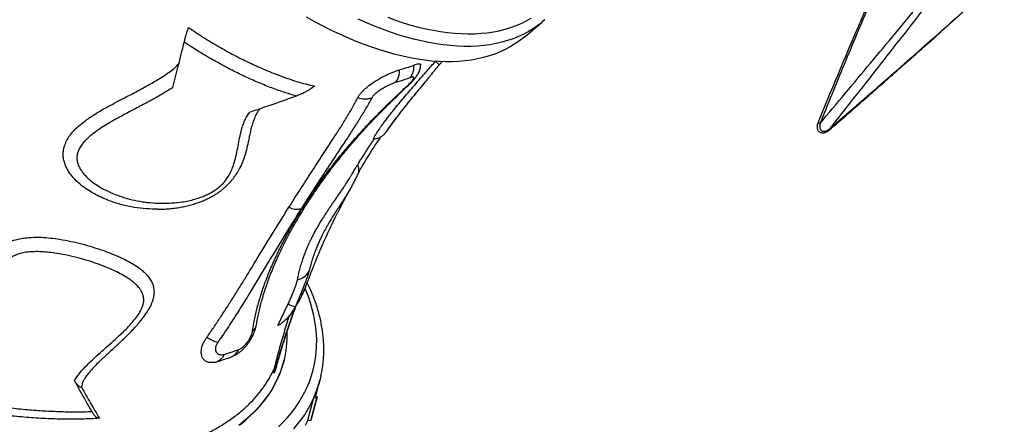
# Model space of a CAD drawing. Units: millimetres. Extents: x 64.7 to 78.1, y 122.1 to 134.9.
# Drawn here: x 68.6 to 69.7, y 126.4 to 126.8 of the extents above; entities that cross this region are included whole.
import ezdxf

# ---------------------------------------------------------------- set-up
doc = ezdxf.new("R2010")
doc.units = ezdxf.units.MM

msp = doc.modelspace()

# ---------------------------------------------------------------- linework, layer by layer
at = {"color": 7, "linetype": 'Continuous', "lineweight": 25}
for p, q in [((69.1483, 126.79), (69.1685, 126.8067)), ((69.0556, 126.7597), (69.0556, 126.7597)), ((68.9602, 126.6273), (68.9601, 126.6272)), ((68.879, 126.4746), (68.8904, 126.4985)), ((68.898, 126.4952), (68.8978, 126.4948)), ((68.8859, 126.4368), (68.886, 126.4372)), ((68.9205, 126.3974), (68.9251, 126.4148)), ((68.9119, 126.3712), (68.9184, 126.3959)), ((68.9213, 126.395), (68.9147, 126.3703)), ((68.9221, 126.3969), (68.9155, 126.3722)), ((68.9213, 126.395), (68.9184, 126.3959)), ((68.9192, 126.3978), (68.9221, 126.3969)), ((68.9221, 126.3969), (68.9213, 126.395)), ((68.9147, 126.3703), (68.9119, 126.3712)), ((68.9155, 126.3722), (68.9147, 126.3703))]:
    msp.add_line(p, q, dxfattribs=at)
at = {"color": 7, "linetype": 'Continuous', "lineweight": 25, "flags": 128}
for points in [[(69.1483, 126.79), (69.1436, 126.7864), (69.1386, 126.7829), (69.1334, 126.7797), (69.128, 126.7768), (69.1223, 126.7742), (69.1165, 126.7718), (69.1104, 126.7697), (69.1042, 126.768), (69.0977, 126.7665), (69.0911, 126.7653), (69.0843, 126.7644), (69.0773, 126.7638), (69.0702, 126.7634), (69.0628, 126.7634), (69.0554, 126.7637), (69.0478, 126.7642), (69.04, 126.7651), (69.0321, 126.7662), (69.0241, 126.7677), (69.0159, 126.7694), (69.0076, 126.7714), (68.9992, 126.7737), (68.9907, 126.7763), (68.9821, 126.7792), (68.9734, 126.7823), (68.9647, 126.7857), (68.9558, 126.7894), (68.9469, 126.7934), (68.9379, 126.7977), (68.9288, 126.8022), (68.9197, 126.8069), (68.9106, 126.812)], [(69.1652, 126.8041), (69.1638, 126.8031), (69.1588, 126.7996), (69.1536, 126.7964), (69.1482, 126.7935), (69.1425, 126.7909), (69.1367, 126.7885), (69.1306, 126.7865), (69.1244, 126.7847), (69.1179, 126.7832), (69.1113, 126.782), (69.1045, 126.7811), (69.0975, 126.7805), (69.0904, 126.7802), (69.0831, 126.7801), (69.0756, 126.7804), (69.068, 126.781), (69.0602, 126.7818), (69.0523, 126.783), (69.0443, 126.7844), (69.0361, 126.7861), (69.0278, 126.7881), (69.0194, 126.7904), (69.0109, 126.793), (69.0023, 126.7959), (68.9936, 126.799), (68.9849, 126.8024), (68.976, 126.8061), (68.9671, 126.8101)], [(68.9993, 126.812), (69.0079, 126.8089), (69.0164, 126.8061), (69.0247, 126.8036), (69.033, 126.8014), (69.0412, 126.7995), (69.0492, 126.7978), (69.0571, 126.7965), (69.0649, 126.7954), (69.0725, 126.7946), (69.08, 126.7942), (69.0873, 126.794), (69.0945, 126.7941), (69.1015, 126.7945), (69.1083, 126.7952), (69.115, 126.7962), (69.1215, 126.7974), (69.1278, 126.799), (69.1339, 126.8009), (69.1398, 126.803), (69.1455, 126.8054), (69.151, 126.8081), (69.1563, 126.8111)], [(69.1715, 126.8093), (69.1686, 126.8069), (69.1652, 126.8041)], [(69.0556, 126.7597), (69.0556, 126.7598), (69.0555, 126.76), (69.0552, 126.7603), (69.0548, 126.7608), (69.0542, 126.7615), (69.0535, 126.7622), (69.0526, 126.7631), (69.0516, 126.7639)], [(69.0207, 126.737), (69.0212, 126.737), (69.0216, 126.7372)], [(69.471, 126.6985), (69.471, 126.698), (69.4712, 126.6973), (69.4718, 126.6966), (69.4726, 126.6958)], [(69.4829, 126.6898), (69.4836, 126.6897), (69.4841, 126.6898), (69.4841, 126.6898)], [(68.8799, 126.3639), (68.885, 126.369), (68.8898, 126.3742), (68.8942, 126.3795), (68.8983, 126.385), (68.9021, 126.3906), (68.9055, 126.3963), (68.9087, 126.4021), (68.9115, 126.408), (68.9139, 126.4141), (68.916, 126.4202), (68.9178, 126.4264), (68.9192, 126.4327), (68.9203, 126.4391), (68.9211, 126.4456), (68.9215, 126.4522), (68.9216, 126.4588), (68.9213, 126.4655), (68.9207, 126.4722), (68.9197, 126.479), (68.9184, 126.4859), (68.9168, 126.4927), (68.9148, 126.4997), (68.9125, 126.5066), (68.9098, 126.5136), (68.909, 126.5155)], [(68.8888, 126.4675), (68.8889, 126.4593), (68.8879, 126.4472), (68.8855, 126.4355), (68.8821, 126.4244), (68.8774, 126.4137), (68.8716, 126.4033), (68.8644, 126.393), (68.8561, 126.3833), (68.8465, 126.374), (68.8362, 126.3655)], [(68.8381, 126.3666), (68.8437, 126.3711), (68.8489, 126.3758), (68.8539, 126.3806), (68.8585, 126.3856), (68.8628, 126.3907), (68.8668, 126.3959), (68.8705, 126.4012), (68.8738, 126.4067), (68.8769, 126.4123), (68.8795, 126.4179)], [(68.9263, 126.4197), (68.9255, 126.4164), (68.9238, 126.4104)], [(68.9184, 126.3959), (68.9155, 126.3899), (68.9123, 126.3841), (68.9088, 126.3783), (68.9049, 126.3726), (68.9007, 126.3671), (68.8962, 126.3617)], [(68.9119, 126.3712), (68.909, 126.3652)]]:
    msp.add_lwpolyline(points, dxfattribs=at)
at = {"color": 7, "linetype": 'Continuous', "lineweight": 25}
for centre, radius, start, end in [((69.0096, 126.7577), 0.0185, 320.1959, 6.206), ((68.9928, 126.7528), 0.0194, 321.0824, 5.0979), ((68.9747, 126.7435), 0.0208, 247.1477, 290.3025), ((68.9002, 126.6225), 0.0204, 243.8521, 282.5286), ((68.9042, 126.6094), 0.00651, 286.574, 326.2241), ((68.897, 126.543), 0.0185, 281.3601, 330.5886), ((69.0051, 126.7558), 0.2818, 245.9752, 247.6641), ((68.8433, 126.4779), 0.0126, 309.2625, 349.354), ((68.8261, 126.4998), 0.0453, 236.7958, 253.6282), ((68.8077, 126.4482), 0.0137, 287.3286, 338.9722), ((68.8231, 126.4537), 0.0141, 292.2541, 338.7305), ((68.7784, 126.4624), 0.1105, 336.2742, 346.5776), ((68.8063, 126.4462), 0.1228, 336.7501, 343.0114), ((68.8043, 126.4471), 0.125, 335.8461, 336.7674)]:
    msp.add_arc(centre, radius, start, end, dxfattribs=at)
for points, knots in [([(69.6355, 127.0811), (69.623, 127.0525), (69.5979, 126.9951), (69.5622, 126.9131), (69.5321, 126.8434), (69.5084, 126.788), (69.4899, 126.7441), (69.4777, 126.7149), (69.4717, 126.7002), (69.471, 126.6985)], [0, 0, 0, 0, 0.2244866, 0.4512535, 0.6442832, 0.7714097, 0.8853539, 0.9873286, 1, 1, 1, 1]), ([(69.6357, 127.0805), (69.6239, 127.0533), (69.5936, 126.9835), (69.5589, 126.9027), (69.527, 126.8274), (69.5041, 126.7729), (69.4845, 126.7253), (69.4741, 126.6996), (69.4726, 126.6958)], [0, 0, 0, 0, 0.21309, 0.545753, 0.630714, 0.800658, 0.970601, 1, 1, 1, 1]), ([(69.4726, 126.6958), (69.491, 126.7178), (69.5278, 126.7618), (69.5882, 126.8342), (69.6392, 126.8956), (69.6797, 126.9443), (69.6975, 126.9657), (69.7065, 126.9765), (69.7077, 126.9779), (69.708, 126.9782), (69.7081, 126.9783), (69.7081, 126.9784)], [0, 0, 0, 0, 0.23525, 0.470501, 0.770399, 0.88507, 0.984833, 0.996269, 0.998962, 0.999547, 1, 1, 1, 1]), ([(69.7081, 126.9784), (69.7081, 126.9783), (69.7079, 126.978), (69.6993, 126.9669), (69.6821, 126.9446), (69.6425, 126.8937), (69.5937, 126.831), (69.5359, 126.7571), (69.5006, 126.7122), (69.4829, 126.6898)], [0, 0, 0, 0, 0.000564, 0.002748, 0.114935, 0.229611, 0.529521, 0.764761, 1, 1, 1, 1]), ([(69.4829, 126.6898), (69.5027, 126.707), (69.5424, 126.7413), (69.5919, 126.785), (69.6577, 126.8434), (69.7037, 126.8846), (69.7395, 126.9168)], [0, 0, 0, 0, 0.2293, 0.458614, 0.577778, 1, 1, 1, 1]), ([(69.4841, 126.6899), (69.4854, 126.691), (69.4985, 126.7023), (69.5243, 126.7249), (69.5633, 126.7592), (69.6085, 126.7993), (69.6623, 126.8474), (69.7072, 126.8876), (69.7341, 126.9119), (69.7396, 126.9169)], [0, 0, 0, 0, 0.0153509, 0.1514793, 0.3004669, 0.4710637, 0.6819915, 0.9343232, 1, 1, 1, 1]), ([(68.7765, 126.7848), (68.7768, 126.7858), (68.7774, 126.788), (68.7783, 126.7914), (68.7793, 126.7948), (68.7802, 126.7979), (68.7809, 126.7999), (68.7812, 126.8009)], [0, 0, 0, 0, 0.225525, 0.457831, 0.640497, 0.828162, 1, 1, 1, 1]), ([(68.7812, 126.8009), (68.7867, 126.7972), (68.7977, 126.7899), (68.8142, 126.78), (68.8307, 126.7708), (68.8473, 126.7625), (68.8638, 126.755), (68.8781, 126.7493), (68.89, 126.745), (68.8999, 126.7418), (68.9096, 126.739), (68.916, 126.7375), (68.9192, 126.7367)], [0, 0, 0, 0, 0.115519, 0.231128, 0.346647, 0.465517, 0.584485, 0.703355, 0.777328, 0.851301, 0.92565, 1, 1, 1, 1]), ([(68.7642, 126.7353), (68.7661, 126.7431), (68.7702, 126.7595), (68.7744, 126.7761), (68.7765, 126.7848)], [0, 0, 0, 0, 0.476152, 1, 1, 1, 1]), ([(68.8995, 126.7259), (68.8947, 126.7273), (68.8853, 126.73), (68.8707, 126.7353), (68.8558, 126.7413), (68.8406, 126.7482), (68.8251, 126.7559), (68.8091, 126.7646), (68.7929, 126.7741), (68.782, 126.7812), (68.7765, 126.7848)], [0, 0, 0, 0, 0.121662, 0.243323, 0.366259, 0.489195, 0.614736, 0.740621, 0.870121, 1, 1, 1, 1]), ([(68.748, 126.6021), (68.7437, 126.6021), (68.7348, 126.6022), (68.7216, 126.6039), (68.7084, 126.6067), (68.697, 126.6103), (68.6874, 126.6141), (68.6795, 126.6179), (68.6719, 126.6223), (68.6653, 126.627), (68.6595, 126.6319), (68.6547, 126.6368), (68.6509, 126.6418), (68.6481, 126.6466), (68.646, 126.6511), (68.6446, 126.6558), (68.644, 126.6607), (68.6441, 126.6656), (68.6452, 126.6708), (68.6473, 126.6763), (68.6508, 126.6822), (68.6555, 126.6879), (68.6612, 126.6933), (68.6686, 126.6992), (68.6777, 126.7054), (68.6885, 126.7119), (68.6997, 126.7179), (68.7126, 126.7247), (68.7271, 126.7322), (68.7399, 126.7392), (68.7492, 126.7448), (68.7554, 126.7486), (68.7613, 126.7528), (68.7665, 126.7569), (68.7693, 126.7599), (68.7706, 126.7613)], [0, 0, 0, 0, 0.04225, 0.087271, 0.132297, 0.177162, 0.206987, 0.236884, 0.266751, 0.296536, 0.32066, 0.344817, 0.368902, 0.386942, 0.405021, 0.423035, 0.441236, 0.459515, 0.477713, 0.500924, 0.524159, 0.551071, 0.578094, 0.605085, 0.646079, 0.687143, 0.728283, 0.76938, 0.827519, 0.885641, 0.909344, 0.933159, 0.956917, 0.980541, 1, 1, 1, 1]), ([(69.0122, 126.7545), (69.0149, 126.7553), (69.0203, 126.7569), (69.0254, 126.7588), (69.0279, 126.7597)], [0, 0, 0, 0, 0.499718, 1, 1, 1, 1]), ([(69.0216, 126.7372), (69.0222, 126.7378), (69.0234, 126.7389), (69.0253, 126.7408), (69.0272, 126.7429), (69.0292, 126.7451), (69.0308, 126.7474), (69.0322, 126.7495), (69.0333, 126.7515), (69.0342, 126.7535), (69.0348, 126.7557), (69.0353, 126.7577), (69.0354, 126.7591), (69.0354, 126.7597)], [0, 0, 0, 0, 0.08109, 0.180717, 0.284316, 0.397156, 0.52514, 0.61328, 0.697698, 0.777805, 0.85746, 0.937465, 1, 1, 1, 1]), ([(69.0279, 126.7597), (69.0289, 126.7601), (69.0309, 126.7608), (69.0332, 126.7612), (69.0348, 126.7611), (69.0355, 126.7606), (69.0354, 126.7599), (69.0354, 126.7597)], [0, 0, 0, 0, 0.223922, 0.447714, 0.672751, 0.897648, 1, 1, 1, 1]), ([(69.0396, 126.7502), (69.0408, 126.7517), (69.0438, 126.7551), (69.0479, 126.7597), (69.0507, 126.7628), (69.0518, 126.764)], [0, 0, 0, 0, 0.312755, 0.731257, 1, 1, 1, 1]), ([(69.0441, 126.7458), (69.0448, 126.7467), (69.0472, 126.7496), (69.051, 126.7542), (69.0542, 126.758), (69.0556, 126.7597)], [0, 0, 0, 0, 0.182317, 0.63178, 1, 1, 1, 1]), ([(69.0556, 126.7597), (69.0562, 126.7604), (69.0573, 126.7617), (69.0584, 126.763), (69.0588, 126.7636)], [0, 0, 0, 0, 0.592616, 1, 1, 1, 1]), ([(68.9666, 126.7242), (68.9671, 126.7251), (68.968, 126.7267), (68.9701, 126.7293), (68.9726, 126.732), (68.9755, 126.7347), (68.9788, 126.7374), (68.9826, 126.7401), (68.9867, 126.7428), (68.9913, 126.7455), (68.9962, 126.7481), (69.001, 126.7504), (69.0052, 126.7522), (69.0089, 126.7536), (69.0111, 126.7542), (69.0122, 126.7545)], [0, 0, 0, 0, 0.066412, 0.132826, 0.199089, 0.265389, 0.334235, 0.403123, 0.484036, 0.564994, 0.662302, 0.759636, 0.839679, 0.920005, 1, 1, 1, 1]), ([(68.9842, 126.6789), (68.9842, 126.6789), (68.984, 126.6788), (68.984, 126.679), (68.9842, 126.6798), (68.9848, 126.6811), (68.9857, 126.6828), (68.9867, 126.6844), (68.9878, 126.6862), (68.9891, 126.6883), (68.9906, 126.6905), (68.9925, 126.6932), (68.9948, 126.6963), (68.9975, 126.6999), (69.0004, 126.7038), (69.0042, 126.7085), (69.0087, 126.7141), (69.0142, 126.7207), (69.0199, 126.7274), (69.0259, 126.7344), (69.0321, 126.7416), (69.0367, 126.747), (69.0392, 126.7498), (69.0396, 126.7502)], [0, 0, 0, 0, 0.00943, 0.051804, 0.094167, 0.159781, 0.193546, 0.22731, 0.260162, 0.293015, 0.326785, 0.360559, 0.404672, 0.448797, 0.494138, 0.539489, 0.610902, 0.682345, 0.755585, 0.828839, 0.908029, 0.987229, 1, 1, 1, 1]), ([(69.0237, 126.7459), (69.0219, 126.7452), (69.0167, 126.7433), (69.0113, 126.7416), (69.0079, 126.7406)], [0, 0, 0, 0, 0.370492, 1, 1, 1, 1]), ([(69.0207, 126.737), (69.0207, 126.737), (69.0213, 126.7375), (69.0225, 126.7387), (69.0238, 126.74), (69.025, 126.7412), (69.0259, 126.7423), (69.0267, 126.7433), (69.0272, 126.744), (69.0275, 126.7446), (69.0279, 126.7453), (69.028, 126.746), (69.0278, 126.7465), (69.0273, 126.7467), (69.0266, 126.7467), (69.0254, 126.7465), (69.0244, 126.7461), (69.0237, 126.7459)], [0, 0, 0, 0, 0.002222, 0.085382, 0.170732, 0.207179, 0.28056, 0.355928, 0.392187, 0.417442, 0.492663, 0.570333, 0.647321, 0.72647, 0.804494, 0.884042, 1, 1, 1, 1]), ([(69.0441, 126.7458), (69.0429, 126.7444), (69.0397, 126.7405), (69.0343, 126.7341), (69.0289, 126.7275), (69.0255, 126.7234), (69.0242, 126.7218)], [0, 0, 0, 0, 0.174495, 0.487371, 0.800176, 1, 1, 1, 1]), ([(68.7642, 126.7353), (68.7599, 126.7326), (68.7515, 126.7273), (68.7382, 126.72), (68.7242, 126.7126), (68.7096, 126.7049), (68.6971, 126.698), (68.6873, 126.6921), (68.6802, 126.6874), (68.6736, 126.6823), (68.6682, 126.6773), (68.664, 126.6723), (68.6612, 126.6678), (68.6595, 126.6632), (68.6589, 126.6588), (68.6593, 126.6542), (68.6607, 126.6499), (68.6627, 126.6459), (68.6653, 126.6422), (68.669, 126.6379), (68.6742, 126.6331), (68.681, 126.6282), (68.689, 126.6236), (68.6982, 126.6192), (68.7086, 126.6153), (68.7195, 126.6123), (68.7287, 126.6105), (68.7382, 126.6092), (68.748, 126.6084), (68.76, 126.6085), (68.7705, 126.6094), (68.7794, 126.6108), (68.7865, 126.6125), (68.7929, 126.6144), (68.7984, 126.6165), (68.8031, 126.6187), (68.8079, 126.6213), (68.8127, 126.6245), (68.8172, 126.6283), (68.821, 126.6323), (68.8244, 126.637), (68.8272, 126.6421), (68.8296, 126.6475), (68.8318, 126.6542), (68.8338, 126.6621), (68.8355, 126.6711), (68.8372, 126.6801), (68.8389, 126.6877), (68.8408, 126.6939), (68.8426, 126.6987), (68.8448, 126.7034), (68.8469, 126.7065), (68.848, 126.708)], [0, 0, 0, 0, 0.034536, 0.069111, 0.103689, 0.142729, 0.181755, 0.201653, 0.221602, 0.241482, 0.261286, 0.275494, 0.289679, 0.301688, 0.313683, 0.325885, 0.338103, 0.34966, 0.361264, 0.372849, 0.393353, 0.413931, 0.434481, 0.461167, 0.487937, 0.514728, 0.541442, 0.554688, 0.582646, 0.610641, 0.638569, 0.654977, 0.671403, 0.687786, 0.698852, 0.709936, 0.720978, 0.734218, 0.747448, 0.760496, 0.773564, 0.790449, 0.807413, 0.824366, 0.853407, 0.882481, 0.911566, 0.940622, 0.955478, 0.970384, 0.985228, 1, 1, 1, 1]), ([(68.9192, 126.7367), (68.9174, 126.7354), (68.9148, 126.7335), (68.9106, 126.731), (68.9072, 126.7292), (68.9035, 126.7274), (68.9008, 126.7264), (68.8995, 126.7259)], [0, 0, 0, 0, 0.319491, 0.484405, 0.649278, 0.823287, 1, 1, 1, 1]), ([(68.9061, 126.6032), (68.9092, 126.608), (68.9154, 126.6177), (68.9255, 126.6321), (68.9362, 126.6464), (68.9475, 126.6606), (68.9592, 126.6745), (68.9711, 126.6877), (68.9831, 126.7005), (68.9952, 126.7127), (69.0077, 126.7249), (69.0164, 126.7329), (69.0207, 126.737)], [0, 0, 0, 0, 0.104647, 0.209292, 0.314595, 0.419895, 0.522484, 0.625286, 0.718535, 0.811781, 0.905893, 1, 1, 1, 1]), ([(68.9096, 126.6058), (68.9103, 126.6069), (68.9129, 126.611), (68.9177, 126.6183), (68.9241, 126.6276), (68.9307, 126.6369), (68.9375, 126.646), (68.9443, 126.6547), (68.9512, 126.6633), (68.9582, 126.6717), (68.9653, 126.6799), (68.9725, 126.6879), (68.9797, 126.6958), (68.9868, 126.7032), (68.9935, 126.7101), (69, 126.7166), (69.0068, 126.7232), (69.014, 126.7301), (69.0191, 126.7349), (69.0216, 126.7372)], [0, 0, 0, 0, 0.023122, 0.090523, 0.162022, 0.23142, 0.298931, 0.364807, 0.42925, 0.492603, 0.555078, 0.616654, 0.67728, 0.736925, 0.788396, 0.83696, 0.888221, 0.943757, 1, 1, 1, 1]), ([(69.0079, 126.7406), (69.0072, 126.7404), (69.0057, 126.7399), (69.0031, 126.7389), (69, 126.7375), (68.9966, 126.7357), (68.9938, 126.7341), (68.9915, 126.7326), (68.9896, 126.7314), (68.9875, 126.7298), (68.9857, 126.7283), (68.9839, 126.7266), (68.9826, 126.725), (68.9821, 126.7241), (68.9819, 126.7239)], [0, 0, 0, 0, 0.094585, 0.199007, 0.303449, 0.427084, 0.550613, 0.581864, 0.661491, 0.741014, 0.803307, 0.865492, 0.964089, 1, 1, 1, 1]), ([(68.8995, 126.7259), (68.8935, 126.7237), (68.8815, 126.7194), (68.8643, 126.7135), (68.8531, 126.7097), (68.848, 126.708)], [0, 0, 0, 0, 0.350476, 0.701144, 1, 1, 1, 1]), ([(68.8912, 126.6042), (68.8953, 126.6107), (68.9036, 126.6237), (68.9158, 126.6425), (68.9258, 126.6578), (68.9336, 126.6697), (68.94, 126.6797), (68.947, 126.6905), (68.9542, 126.7021), (68.9609, 126.7134), (68.9647, 126.7206), (68.9666, 126.7242)], [0, 0, 0, 0, 0.147328, 0.294812, 0.442151, 0.515961, 0.589771, 0.691884, 0.79399, 0.897004, 1, 1, 1, 1]), ([(68.9819, 126.7239), (68.9818, 126.7237), (68.9798, 126.72), (68.9756, 126.7125), (68.9688, 126.7013), (68.9614, 126.6896), (68.9532, 126.677), (68.9442, 126.6635), (68.9346, 126.6488), (68.9247, 126.6338), (68.9147, 126.6184), (68.908, 126.6079), (68.9046, 126.6026)], [0, 0, 0, 0, 0.006005, 0.108416, 0.210843, 0.312749, 0.414663, 0.531639, 0.648703, 0.765835, 0.882967, 1, 1, 1, 1]), ([(68.9985, 126.6875), (68.999, 126.6882), (68.9998, 126.6894), (69.0011, 126.6911), (69.0021, 126.6926), (69.0031, 126.694), (69.0042, 126.6954), (69.0053, 126.6969), (69.0065, 126.6986), (69.0083, 126.701), (69.0105, 126.704), (69.013, 126.7073), (69.0154, 126.7104), (69.0177, 126.7134), (69.0197, 126.7159), (69.0214, 126.7181), (69.0231, 126.7203), (69.0248, 126.7224), (69.0267, 126.7248), (69.0288, 126.7273), (69.0309, 126.7299), (69.0323, 126.7317), (69.033, 126.7324)], [0, 0, 0, 0, 0.043941, 0.078677, 0.111511, 0.140705, 0.171445, 0.203911, 0.241269, 0.284704, 0.363069, 0.437775, 0.506048, 0.57384, 0.632523, 0.677271, 0.723305, 0.775722, 0.82345, 0.880446, 0.948366, 1, 1, 1, 1]), ([(68.8582, 126.7104), (68.8584, 126.7107), (68.8587, 126.7112), (68.8591, 126.7116), (68.8593, 126.7118)], [0, 0, 0, 0, 0.550225, 1, 1, 1, 1]), ([(69.0242, 126.7218), (69.0241, 126.7216), (69.0224, 126.7196), (69.0194, 126.7158), (69.0151, 126.7105), (69.0109, 126.7051), (69.0075, 126.7007), (69.0049, 126.6973), (69.0029, 126.6945), (69.001, 126.6918), (68.9994, 126.6894), (68.9984, 126.6878), (68.998, 126.6871), (68.998, 126.6869), (68.9981, 126.687), (68.9984, 126.6874), (68.9985, 126.6876)], [0, 0, 0, 0, 0.010909, 0.105963, 0.203223, 0.300428, 0.408378, 0.463835, 0.51927, 0.598305, 0.679778, 0.76036, 0.843326, 0.898321, 0.953335, 1, 1, 1, 1]), ([(68.8583, 126.7104), (68.8579, 126.71), (68.8566, 126.7083), (68.8547, 126.7047), (68.8525, 126.6996), (68.8507, 126.694), (68.8493, 126.6884), (68.8481, 126.6828), (68.8468, 126.6764), (68.8452, 126.6691), (68.8431, 126.6608), (68.8404, 126.6536), (68.8383, 126.6488), (68.8372, 126.6467), (68.837, 126.6464)], [0, 0, 0, 0, 0.020532, 0.079376, 0.167088, 0.254956, 0.343174, 0.431554, 0.519696, 0.649405, 0.779106, 0.908532, 0.982685, 1, 1, 1, 1]), ([(69.471, 126.6985), (69.4708, 126.698), (69.4704, 126.697), (69.47, 126.6956), (69.4696, 126.6943), (69.4694, 126.693), (69.4693, 126.6917), (69.4695, 126.6903), (69.47, 126.689), (69.4707, 126.6879), (69.4715, 126.687), (69.4725, 126.6863), (69.4736, 126.6858), (69.4748, 126.6856), (69.4759, 126.6855), (69.4771, 126.6857), (69.4782, 126.686), (69.4794, 126.6865), (69.4805, 126.6871), (69.4819, 126.6881), (69.4831, 126.689), (69.4839, 126.6896), (69.4841, 126.6898)], [0, 0, 0, 0, 0.06266, 0.129271, 0.17829, 0.228464, 0.277544, 0.327287, 0.37734, 0.427745, 0.469256, 0.517695, 0.562073, 0.60455, 0.64634, 0.688899, 0.734112, 0.774727, 0.825852, 0.883472, 0.965009, 1, 1, 1, 1]), ([(69.4726, 126.6958), (69.4725, 126.695), (69.4723, 126.6936), (69.4723, 126.6915), (69.4727, 126.69), (69.4732, 126.6889), (69.4738, 126.6882), (69.4743, 126.6878), (69.4748, 126.6876), (69.4754, 126.6874), (69.4764, 126.6872), (69.4777, 126.6874), (69.4792, 126.6878), (69.481, 126.6887), (69.4822, 126.6894), (69.4829, 126.6898)], [0, 0, 0, 0, 0.147031, 0.247317, 0.347079, 0.416777, 0.459704, 0.491415, 0.523774, 0.561475, 0.601212, 0.676615, 0.770157, 0.864019, 1, 1, 1, 1]), ([(68.9916, 126.6812), (68.9897, 126.6785), (68.9824, 126.6677), (68.9744, 126.6546), (68.9683, 126.6443), (68.9672, 126.6424)], [0, 0, 0, 0, 0.214179, 0.857132, 1, 1, 1, 1]), ([(68.9842, 126.6789), (68.9847, 126.6789), (68.9859, 126.6791), (68.9877, 126.6795), (68.9896, 126.6802), (68.9913, 126.681), (68.9928, 126.682), (68.9942, 126.6829), (68.9953, 126.6838), (68.9961, 126.6847), (68.9968, 126.6854), (68.9974, 126.686), (68.9978, 126.6866), (68.9982, 126.6871), (68.9984, 126.6874), (68.9985, 126.6876)], [0, 0, 0, 0, 0.078268, 0.181418, 0.28081, 0.375987, 0.466153, 0.54982, 0.624552, 0.688735, 0.744872, 0.798545, 0.8557, 0.921825, 1, 1, 1, 1]), ([(68.9598, 126.6397), (68.96, 126.64), (68.9607, 126.6411), (68.9617, 126.6429), (68.9631, 126.6452), (68.9646, 126.6477), (68.9664, 126.6506), (68.9685, 126.6541), (68.971, 126.658), (68.9735, 126.662), (68.976, 126.6658), (68.9784, 126.6696), (68.9808, 126.6733), (68.9829, 126.6764), (68.9842, 126.6782), (68.9846, 126.6789)], [0, 0, 0, 0, 0.026228, 0.083847, 0.135784, 0.198471, 0.27202, 0.351827, 0.460844, 0.564462, 0.664106, 0.760604, 0.854374, 0.945875, 1, 1, 1, 1]), ([(68.9663, 126.6505), (68.9666, 126.6499), (68.9672, 126.6483), (68.9675, 126.6455), (68.9673, 126.6435), (68.9672, 126.6424)], [0, 0, 0, 0, 0.242897, 0.608988, 1, 1, 1, 1]), ([(68.119, 126.6402), (68.1189, 126.6394), (68.1177, 126.6349), (68.1168, 126.6262), (68.1163, 126.6144), (68.1172, 126.6024), (68.1193, 126.5904), (68.1225, 126.5781), (68.127, 126.5656), (68.1327, 126.5529), (68.1396, 126.5402), (68.1475, 126.5277), (68.1564, 126.5154), (68.1665, 126.5031), (68.1778, 126.4907), (68.1902, 126.4785), (68.2035, 126.4665), (68.2176, 126.4549), (68.2324, 126.4437), (68.2482, 126.4328), (68.265, 126.422), (68.2826, 126.4116), (68.3009, 126.4016), (68.3195, 126.3923), (68.3386, 126.3834), (68.3583, 126.375), (68.3787, 126.3671), (68.3997, 126.3597), (68.4208, 126.3529), (68.4419, 126.3468), (68.463, 126.3413), (68.4845, 126.3365), (68.5062, 126.3322), (68.5281, 126.3286), (68.5497, 126.3257), (68.5709, 126.3236), (68.5917, 126.3221), (68.6125, 126.3213), (68.633, 126.3213), (68.6534, 126.3219), (68.673, 126.3233), (68.692, 126.3253), (68.7101, 126.328), (68.7278, 126.3314), (68.7449, 126.3355), (68.7614, 126.3403), (68.7769, 126.3457), (68.7914, 126.3517), (68.8049, 126.3583), (68.8175, 126.3655), (68.8293, 126.3733), (68.8401, 126.3817), (68.8494, 126.3904), (68.8574, 126.3992), (68.8642, 126.408), (68.8701, 126.4172), (68.8732, 126.4236), (68.8748, 126.4268)], [0, 0, 0, 0, 0.003857, 0.022616, 0.041374, 0.059674, 0.077988, 0.096287, 0.115118, 0.133965, 0.152796, 0.171095, 0.189408, 0.207707, 0.226538, 0.245384, 0.264215, 0.282513, 0.300825, 0.319124, 0.337954, 0.356799, 0.375629, 0.393926, 0.412238, 0.430535, 0.449364, 0.468208, 0.487037, 0.505333, 0.523643, 0.541939, 0.560767, 0.57961, 0.598438, 0.616733, 0.635043, 0.653339, 0.672166, 0.691008, 0.709835, 0.728131, 0.746441, 0.764737, 0.783565, 0.802407, 0.821235, 0.839532, 0.857844, 0.876142, 0.894971, 0.913815, 0.932644, 0.949396, 0.966147, 0.983073, 1, 1, 1, 1]), ([(68.748, 126.602), (68.7495, 126.602), (68.7529, 126.6021), (68.7585, 126.6024), (68.7648, 126.603), (68.771, 126.6039), (68.777, 126.605), (68.7827, 126.6064), (68.788, 126.608), (68.7929, 126.6096), (68.7973, 126.6113), (68.8015, 126.6132), (68.8056, 126.6152), (68.8096, 126.6175), (68.8134, 126.6199), (68.8169, 126.6224), (68.8201, 126.625), (68.823, 126.6276), (68.8258, 126.6304), (68.8284, 126.6333), (68.8308, 126.6364), (68.8331, 126.6397), (68.8351, 126.6428), (68.8363, 126.6451), (68.8369, 126.6461), (68.837, 126.6463)], [0, 0, 0, 0, 0.042469, 0.100972, 0.163407, 0.22327, 0.280885, 0.336649, 0.390912, 0.436301, 0.480111, 0.522295, 0.563009, 0.606769, 0.649189, 0.690493, 0.726418, 0.764117, 0.801476, 0.839677, 0.87885, 0.919133, 0.960638, 0.992141, 1, 1, 1, 1]), ([(68.9006, 126.5249), (68.9009, 126.5265), (68.9015, 126.5296), (68.9027, 126.5349), (68.9043, 126.5407), (68.9061, 126.5464), (68.908, 126.5517), (68.9098, 126.5565), (68.9119, 126.5615), (68.9141, 126.5663), (68.9162, 126.5707), (68.9182, 126.5746), (68.9204, 126.5787), (68.9232, 126.5837), (68.9262, 126.5886), (68.9291, 126.5933), (68.9314, 126.5969), (68.9337, 126.6004), (68.936, 126.6039), (68.9383, 126.6073), (68.9408, 126.611), (68.9435, 126.6148), (68.9462, 126.6188), (68.9489, 126.6226), (68.9519, 126.6271), (68.955, 126.6319), (68.9578, 126.6363), (68.9593, 126.6388), (68.9598, 126.6397)], [0, 0, 0, 0, 0.06601, 0.132013, 0.19897, 0.26591, 0.309343, 0.35277, 0.397011, 0.441238, 0.470473, 0.499703, 0.529596, 0.559482, 0.606993, 0.63143, 0.655866, 0.679661, 0.703458, 0.727967, 0.752479, 0.782915, 0.813359, 0.844646, 0.875939, 0.924961, 0.974002, 1, 1, 1, 1]), ([(68.9601, 126.6272), (68.9604, 126.6277), (68.9614, 126.6295), (68.9631, 126.6325), (68.965, 126.6364), (68.9669, 126.6404), (68.9681, 126.6433), (68.9686, 126.6448), (68.9687, 126.6449)], [0, 0, 0, 0, 0.077985, 0.283352, 0.50069, 0.731928, 0.978012, 1, 1, 1, 1]), ([(68.9106, 126.5197), (68.9111, 126.5209), (68.9119, 126.5232), (68.9131, 126.5263), (68.914, 126.5288), (68.9147, 126.5306), (68.9153, 126.5323), (68.916, 126.5341), (68.9169, 126.5364), (68.918, 126.5391), (68.919, 126.5418), (68.9201, 126.5443), (68.921, 126.5466), (68.922, 126.5492), (68.9232, 126.552), (68.9245, 126.555), (68.9256, 126.5577), (68.9267, 126.5603), (68.9279, 126.5629), (68.9292, 126.5658), (68.9305, 126.5687), (68.9317, 126.5715), (68.9329, 126.574), (68.934, 126.5765), (68.9353, 126.5791), (68.9365, 126.5818), (68.9377, 126.5843), (68.9387, 126.5865), (68.9398, 126.5886), (68.9408, 126.5908), (68.942, 126.5932), (68.9434, 126.5959), (68.9449, 126.5988), (68.9463, 126.6016), (68.9475, 126.6039), (68.9486, 126.6061), (68.9498, 126.6083), (68.951, 126.6106), (68.9521, 126.6126), (68.9529, 126.6142), (68.9537, 126.6156), (68.9546, 126.6173), (68.9558, 126.6195), (68.9574, 126.6223), (68.9589, 126.625), (68.9599, 126.6267), (68.9602, 126.6273)], [0, 0, 0, 0, 0.031798, 0.061799, 0.083431, 0.097964, 0.11112, 0.127752, 0.148237, 0.173696, 0.199946, 0.221915, 0.241813, 0.263913, 0.290694, 0.320332, 0.344423, 0.366288, 0.39062, 0.41703, 0.445247, 0.471776, 0.494458, 0.515837, 0.541191, 0.568019, 0.591217, 0.610824, 0.629193, 0.650443, 0.672342, 0.697667, 0.728285, 0.754423, 0.776504, 0.795395, 0.816431, 0.8401, 0.861547, 0.873966, 0.88537, 0.901183, 0.922677, 0.949855, 0.982722, 1, 1, 1, 1]), ([(68.9601, 126.6272), (68.9595, 126.6261), (68.9581, 126.6236), (68.9553, 126.6192), (68.9525, 126.6147), (68.9498, 126.6106), (68.9474, 126.6069), (68.9445, 126.6024), (68.9411, 126.5972), (68.9377, 126.5918), (68.935, 126.5872), (68.9328, 126.5833), (68.9305, 126.5791), (68.928, 126.5745), (68.9256, 126.5695), (68.9236, 126.565), (68.9217, 126.5608), (68.9197, 126.5557), (68.9177, 126.5501), (68.9158, 126.5441), (68.9142, 126.5387), (68.9134, 126.5355), (68.9131, 126.534)], [0, 0, 0, 0, 0.040033, 0.088021, 0.148375, 0.179087, 0.209789, 0.253203, 0.297692, 0.340131, 0.38412, 0.410113, 0.436115, 0.4897, 0.533927, 0.578177, 0.623661, 0.669154, 0.750875, 0.832636, 0.91631, 1, 1, 1, 1]), ([(68.8013, 126.4619), (68.8038, 126.4655), (68.8089, 126.4727), (68.8162, 126.4837), (68.8233, 126.4946), (68.8303, 126.5055), (68.837, 126.5162), (68.8458, 126.5305), (68.8552, 126.5459), (68.8653, 126.5624), (68.874, 126.5766), (68.8826, 126.5905), (68.8883, 126.5997), (68.8912, 126.6042)], [0, 0, 0, 0, 0.0737218, 0.1474486, 0.2216183, 0.2957909, 0.3694645, 0.4431398, 0.590868, 0.6930238, 0.795182, 0.8975903, 1, 1, 1, 1]), ([(68.8556, 126.4756), (68.856, 126.4778), (68.8567, 126.482), (68.8581, 126.4885), (68.8596, 126.495), (68.8614, 126.5019), (68.8635, 126.5091), (68.8659, 126.5165), (68.8686, 126.5241), (68.8715, 126.5319), (68.8748, 126.5399), (68.8783, 126.5481), (68.8822, 126.5564), (68.8863, 126.5649), (68.8908, 126.5735), (68.8956, 126.5824), (68.9008, 126.5914), (68.9055, 126.5992), (68.9085, 126.604), (68.9096, 126.6058)], [0, 0, 0, 0, 0.055633, 0.107073, 0.161344, 0.216607, 0.272913, 0.330284, 0.388733, 0.44826, 0.508854, 0.57047, 0.632204, 0.695489, 0.759873, 0.825419, 0.892181, 0.960206, 1, 1, 1, 1]), ([(68.9046, 126.6026), (68.9018, 126.5981), (68.8961, 126.5891), (68.8875, 126.5751), (68.8787, 126.5606), (68.8698, 126.546), (68.861, 126.5313), (68.8521, 126.5167), (68.843, 126.5018), (68.8336, 126.4868), (68.8237, 126.4715), (68.8168, 126.4614), (68.8133, 126.4563)], [0, 0, 0, 0, 0.099164, 0.198379, 0.3015, 0.404702, 0.503176, 0.601673, 0.700131, 0.800086, 0.900088, 1, 1, 1, 1]), ([(68.8512, 126.4682), (68.8519, 126.4724), (68.8533, 126.4809), (68.8564, 126.4942), (68.8603, 126.508), (68.8651, 126.522), (68.8707, 126.5361), (68.8768, 126.55), (68.8834, 126.5635), (68.8904, 126.5768), (68.8979, 126.59), (68.9033, 126.5988), (68.9061, 126.6032)], [0, 0, 0, 0, 0.1027521, 0.2055104, 0.3095009, 0.4134963, 0.5162805, 0.619282, 0.7142055, 0.8091312, 0.9045647, 1, 1, 1, 1]), ([(68.548, 126.419), (68.5489, 126.4212), (68.5507, 126.4255), (68.5522, 126.4323), (68.5532, 126.4391), (68.5537, 126.4459), (68.5541, 126.4564), (68.5541, 126.4705), (68.5537, 126.4853), (68.5536, 126.4972), (68.5537, 126.5062), (68.5543, 126.5151), (68.5554, 126.524), (68.5569, 126.5316), (68.5589, 126.5379), (68.5609, 126.543), (68.5634, 126.548), (68.5666, 126.5527), (68.5705, 126.5571), (68.5749, 126.5609), (68.5797, 126.5639), (68.5847, 126.5664), (68.5903, 126.5684), (68.5964, 126.5698), (68.6029, 126.5708), (68.6107, 126.5714), (68.6198, 126.5714), (68.6301, 126.5706), (68.6411, 126.5691), (68.6526, 126.5669), (68.6645, 126.5641), (68.676, 126.5608), (68.6864, 126.5574), (68.6959, 126.5539), (68.7043, 126.5504), (68.7123, 126.5467), (68.7198, 126.5426), (68.7259, 126.5387), (68.7308, 126.5349), (68.7347, 126.5313), (68.7381, 126.5274), (68.7408, 126.5231), (68.7427, 126.5184), (68.7435, 126.5138), (68.7435, 126.5094), (68.7429, 126.5055), (68.7416, 126.5008), (68.7396, 126.4959), (68.7375, 126.4925), (68.7367, 126.4912)], [0, 0, 0, 0, 0.019115, 0.038297, 0.057594, 0.076939, 0.09619, 0.146338, 0.196498, 0.221594, 0.246743, 0.271865, 0.29692, 0.321936, 0.337151, 0.35238, 0.367575, 0.382995, 0.398463, 0.41385, 0.427557, 0.441324, 0.45504, 0.470371, 0.485761, 0.501119, 0.525285, 0.549546, 0.573767, 0.604144, 0.634624, 0.665134, 0.69555, 0.721077, 0.746697, 0.772325, 0.797899, 0.823388, 0.841234, 0.859098, 0.876925, 0.895017, 0.913159, 0.931196, 0.943725, 0.956295, 0.968824, 0.987537, 1, 1, 1, 1]), ([(68.6564, 126.4145), (68.6574, 126.416), (68.6593, 126.419), (68.6638, 126.4247), (68.6701, 126.4315), (68.6781, 126.4393), (68.6865, 126.4468), (68.695, 126.4543), (68.7035, 126.4618), (68.7108, 126.4687), (68.717, 126.4751), (68.722, 126.4809), (68.7262, 126.4864), (68.7293, 126.4917), (68.7314, 126.4967), (68.7324, 126.5014), (68.7322, 126.5046), (68.7318, 126.5073), (68.7311, 126.5096), (68.7295, 126.5127), (68.7272, 126.516), (68.7241, 126.5195), (68.72, 126.523), (68.7148, 126.5267), (68.7085, 126.5305), (68.7009, 126.5343), (68.6929, 126.5379), (68.6837, 126.5415), (68.6734, 126.5451), (68.6617, 126.5485), (68.6496, 126.5515), (68.6386, 126.5535), (68.6289, 126.5549), (68.6206, 126.5555), (68.6127, 126.5557), (68.6053, 126.5552), (68.5988, 126.5541), (68.5931, 126.5523), (68.5882, 126.5501), (68.5839, 126.5471), (68.5804, 126.5436), (68.5776, 126.5398), (68.5753, 126.5357), (68.5731, 126.5305), (68.5712, 126.5239), (68.5698, 126.5162), (68.5691, 126.5083), (68.5688, 126.5005), (68.5687, 126.4906), (68.569, 126.4787), (68.5694, 126.4649), (68.5695, 126.453), (68.5692, 126.4429), (68.5687, 126.4375), (68.5684, 126.4348)], [0, 0, 0, 0, 0.012856, 0.025723, 0.050647, 0.075593, 0.100642, 0.125758, 0.15086, 0.175887, 0.193324, 0.210769, 0.228145, 0.242107, 0.25604, 0.269643, 0.283255, 0.284452, 0.29562, 0.306836, 0.318032, 0.334515, 0.351041, 0.367552, 0.390567, 0.413642, 0.436735, 0.459776, 0.488626, 0.517574, 0.546487, 0.57529, 0.593452, 0.611635, 0.629761, 0.644966, 0.660148, 0.672356, 0.684547, 0.696575, 0.708614, 0.720293, 0.732025, 0.743738, 0.764315, 0.784945, 0.805667, 0.826428, 0.847114, 0.883651, 0.920191, 0.956723, 0.978364, 1, 1, 1, 1]), ([(68.9131, 126.534), (68.9129, 126.5332), (68.9124, 126.5314), (68.9111, 126.5276), (68.9096, 126.5236), (68.9082, 126.5197), (68.9068, 126.5161), (68.905, 126.5117), (68.903, 126.5068), (68.9007, 126.5012), (68.8989, 126.4972), (68.898, 126.4952)], [0, 0, 0, 0, 0.104613, 0.249697, 0.394763, 0.453747, 0.55281, 0.652236, 0.751296, 0.875646, 1, 1, 1, 1]), ([(68.8904, 126.4985), (68.8911, 126.5), (68.8925, 126.503), (68.8945, 126.5076), (68.8962, 126.5119), (68.8978, 126.5159), (68.8991, 126.5194), (68.9001, 126.5226), (68.9004, 126.5241), (68.9006, 126.5249)], [0, 0, 0, 0, 0.140655, 0.281325, 0.421877, 0.562438, 0.704988, 0.847543, 1, 1, 1, 1]), ([(68.8947, 126.4897), (68.8952, 126.4904), (68.8969, 126.4927), (68.8995, 126.4969), (68.9027, 126.5023), (68.9056, 126.5078), (68.9081, 126.5136), (68.9098, 126.5176), (68.9105, 126.5198), (68.9106, 126.5199)], [0, 0, 0, 0, 0.069102, 0.252348, 0.435645, 0.619092, 0.802785, 0.986816, 1, 1, 1, 1]), ([(68.8978, 126.4948), (68.8981, 126.4952), (68.9004, 126.4986), (68.9044, 126.5054), (68.9084, 126.5134), (68.91, 126.5184), (68.9105, 126.5198)], [0, 0, 0, 0, 0.049999, 0.445687, 0.84251, 1, 1, 1, 1]), ([(68.9263, 126.42), (68.9265, 126.4209), (68.9272, 126.4238), (68.928, 126.4289), (68.9288, 126.4353), (68.9293, 126.4418), (68.9295, 126.4483), (68.9293, 126.4548), (68.9289, 126.4614), (68.9281, 126.4681), (68.927, 126.4748), (68.9257, 126.4816), (68.924, 126.4883), (68.922, 126.4952), (68.9197, 126.502), (68.917, 126.5089), (68.9143, 126.5154), (68.9122, 126.5196), (68.9113, 126.5216)], [0, 0, 0, 0, 0.027852, 0.092569, 0.157316, 0.22212, 0.287009, 0.352004, 0.417124, 0.482384, 0.547792, 0.613354, 0.679069, 0.744934, 0.810942, 0.877082, 0.943344, 1, 1, 1, 1]), ([(68.6883, 126.4397), (68.6891, 126.4404), (68.692, 126.4431), (68.6983, 126.4489), (68.7058, 126.4559), (68.713, 126.4627), (68.7184, 126.4681), (68.7231, 126.4732), (68.7272, 126.4778), (68.7306, 126.4821), (68.7336, 126.4861), (68.7356, 126.4891), (68.7366, 126.4908), (68.7368, 126.4911)], [0, 0, 0, 0, 0.045104, 0.167316, 0.358021, 0.474181, 0.581819, 0.679995, 0.766887, 0.843974, 0.915363, 0.982508, 1, 1, 1, 1]), ([(68.8916, 126.4856), (68.8913, 126.4849), (68.889, 126.478), (68.8851, 126.4648), (68.8796, 126.4459), (68.8764, 126.4332), (68.8748, 126.4268)], [0, 0, 0, 0, 0.034245, 0.355845, 0.677922, 1, 1, 1, 1]), ([(68.8981, 126.4948), (68.8973, 126.4924), (68.8943, 126.4845), (68.8896, 126.4709), (68.8841, 126.4543), (68.8792, 126.4382), (68.8763, 126.4276), (68.8749, 126.4226)], [0, 0, 0, 0, 0.0999112, 0.3359054, 0.5674374, 0.7937685, 1, 1, 1, 1]), ([(68.8985, 126.4954), (68.8979, 126.4937), (68.8952, 126.4864), (68.8907, 126.4734), (68.8852, 126.4568), (68.8803, 126.4407), (68.8774, 126.4302), (68.876, 126.4251)], [0, 0, 0, 0, 0.075215, 0.31768, 0.555569, 0.788105, 1, 1, 1, 1]), ([(68.8978, 126.4948), (68.8978, 126.4948), (68.8967, 126.4926), (68.8941, 126.4884), (68.8896, 126.4829), (68.8853, 126.4789), (68.8819, 126.4763), (68.8799, 126.4751), (68.879, 126.4746)], [0, 0, 0, 0, 0.000995, 0.270608, 0.544097, 0.769643, 0.884846, 1, 1, 1, 1]), ([(68.8285, 126.4406), (68.8292, 126.4409), (68.8309, 126.4416), (68.8334, 126.4429), (68.8361, 126.4447), (68.8386, 126.4466), (68.841, 126.4488), (68.8432, 126.4511), (68.8452, 126.4535), (68.8471, 126.4559), (68.8488, 126.4585), (68.8503, 126.461), (68.8517, 126.4637), (68.8529, 126.4664), (68.854, 126.4693), (68.855, 126.4724), (68.8554, 126.4746), (68.8556, 126.4757)], [0, 0, 0, 0, 0.054367, 0.122847, 0.192777, 0.264642, 0.334825, 0.401588, 0.467968, 0.531112, 0.593505, 0.654908, 0.71715, 0.782315, 0.849585, 0.922441, 1, 1, 1, 1]), ([(68.8363, 126.4486), (68.837, 126.4489), (68.8381, 126.4494), (68.84, 126.4506), (68.8417, 126.452), (68.8434, 126.4537), (68.8452, 126.4557), (68.8469, 126.458), (68.8483, 126.4603), (68.8493, 126.4624), (68.8502, 126.4643), (68.8509, 126.4663), (68.8511, 126.4675), (68.8512, 126.4682)], [0, 0, 0, 0, 0.1118105, 0.2016798, 0.2914708, 0.3804039, 0.4692518, 0.574991, 0.6576251, 0.7402862, 0.8219385, 0.9036324, 1, 1, 1, 1]), ([(68.8093, 126.4346), (68.8088, 126.4344), (68.8072, 126.4341), (68.8049, 126.4342), (68.802, 126.4347), (68.7992, 126.4361), (68.797, 126.4384), (68.7957, 126.4414), (68.7951, 126.4445), (68.7952, 126.4478), (68.7959, 126.4513), (68.7972, 126.455), (68.7991, 126.4586), (68.8006, 126.4609), (68.8013, 126.4619)], [0, 0, 0, 0, 0.041432, 0.126102, 0.210464, 0.32477, 0.439021, 0.533196, 0.627282, 0.704428, 0.78151, 0.859102, 0.93666, 1, 1, 1, 1]), ([(68.8133, 126.4563), (68.8128, 126.4554), (68.8116, 126.4536), (68.8109, 126.4511), (68.8107, 126.4492), (68.8108, 126.448), (68.8111, 126.4467), (68.8118, 126.4453), (68.8131, 126.444), (68.8148, 126.4431), (68.8166, 126.4427), (68.8186, 126.4428), (68.8199, 126.4431), (68.8205, 126.4432)], [0, 0, 0, 0, 0.093289, 0.190827, 0.264494, 0.338301, 0.357368, 0.471804, 0.586419, 0.70251, 0.818617, 0.909323, 1, 1, 1, 1]), ([(68.8205, 126.4432), (68.8239, 126.4443), (68.8293, 126.4459), (68.8344, 126.4479), (68.8363, 126.4486)], [0, 0, 0, 0, 0.629054, 1, 1, 1, 1]), ([(68.6884, 126.4397), (68.6876, 126.439), (68.6851, 126.4367), (68.681, 126.4327), (68.6761, 126.4277), (68.6715, 126.4225), (68.6682, 126.4178), (68.6659, 126.4138), (68.6645, 126.4105), (68.6642, 126.4083), (68.6641, 126.4072)], [0, 0, 0, 0, 0.07061, 0.234834, 0.398564, 0.561192, 0.723258, 0.814671, 0.905888, 1, 1, 1, 1]), ([(68.8093, 126.4345), (68.8094, 126.4345), (68.8102, 126.4346), (68.8111, 126.4349), (68.8118, 126.4351)], [0, 0, 0, 0, 0.097549, 1, 1, 1, 1]), ([(68.8118, 126.4351), (68.8125, 126.4353), (68.8157, 126.4362), (68.8212, 126.438), (68.826, 126.4396), (68.8284, 126.4406), (68.8285, 126.4406)], [0, 0, 0, 0, 0.127078, 0.552633, 0.976816, 1, 1, 1, 1]), ([(68.8749, 126.4226), (68.8747, 126.4234), (68.8744, 126.4248), (68.8747, 126.4262), (68.8748, 126.4268)], [0, 0, 0, 0, 0.570267, 1, 1, 1, 1]), ([(68.876, 126.4251), (68.8758, 126.4247), (68.8756, 126.4241), (68.8752, 126.4232), (68.875, 126.4228), (68.8749, 126.4226)], [0, 0, 0, 0, 0.4999618, 0.7499763, 1, 1, 1, 1]), ([(68.6641, 126.4072), (68.6636, 126.4072), (68.6627, 126.4072), (68.6611, 126.4082), (68.6594, 126.4099), (68.6578, 126.4121), (68.6568, 126.4138), (68.6564, 126.4145)], [0, 0, 0, 0, 0.19187, 0.38996, 0.619712, 0.856111, 1, 1, 1, 1]), ([(68.6564, 126.4145), (68.6584, 126.4108), (68.6647, 126.3992), (68.671, 126.3881), (68.6753, 126.3806)], [0, 0, 0, 0, 0.320589, 1, 1, 1, 1]), ([(68.6641, 126.4072), (68.6674, 126.4014), (68.6739, 126.3898), (68.6805, 126.3787), (68.6837, 126.3732)], [0, 0, 0, 0, 0.499856, 1, 1, 1, 1]), ([(68.5227, 126.3951), (68.5293, 126.3938), (68.5424, 126.3911), (68.5623, 126.3878), (68.5824, 126.3851), (68.602, 126.3829), (68.621, 126.3815), (68.6394, 126.3806), (68.6575, 126.3802), (68.6694, 126.3805), (68.6753, 126.3806)], [0, 0, 0, 0, 0.125618, 0.251563, 0.381445, 0.511689, 0.633167, 0.754645, 0.877323, 1, 1, 1, 1]), ([(68.6837, 126.3732), (68.6774, 126.3728), (68.6646, 126.3722), (68.6449, 126.3722), (68.6246, 126.3728), (68.6038, 126.3741), (68.5825, 126.3762), (68.5641, 126.3787), (68.5488, 126.3811), (68.5367, 126.3832), (68.5244, 126.3855), (68.5163, 126.3873), (68.5122, 126.3882)], [0, 0, 0, 0, 0.1190165, 0.2381246, 0.357141, 0.4796144, 0.6021876, 0.7246609, 0.7933542, 0.8620475, 0.9310237, 1, 1, 1, 1]), ([(68.6753, 126.3806), (68.6759, 126.3796), (68.6772, 126.3776), (68.6793, 126.3753), (68.6815, 126.3737), (68.683, 126.3733), (68.6837, 126.3732)], [0, 0, 0, 0, 0.2218375, 0.4499655, 0.7215685, 1, 1, 1, 1])]:
    msp.add_open_spline(points, degree=3, knots=knots, dxfattribs=at)

doc.saveas('drawing.dxf')
